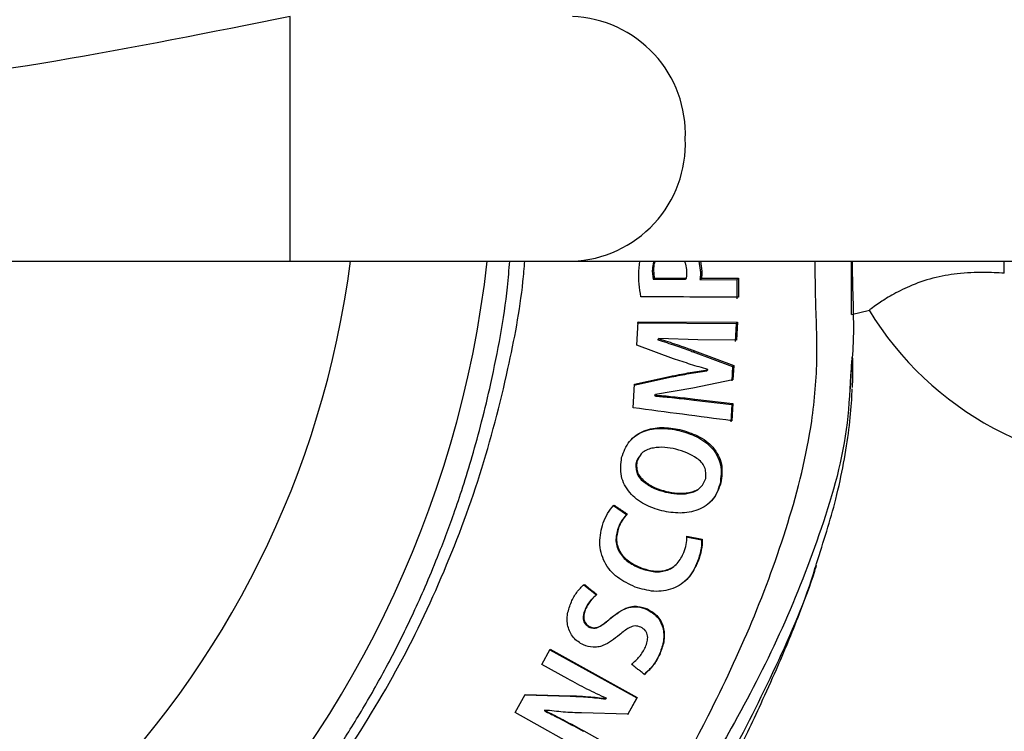
# Model space of a CAD drawing. Units: millimetres. Extents: x -5566 to 5834, y -5592 to 5808.
# Drawn here: x 174 to 238, y 69 to 115 of the extents above; entities that cross this region are included whole.
import ezdxf

# ---------------------------------------------------------------- set-up
doc = ezdxf.new("R2010")
doc.units = ezdxf.units.MM

msp = doc.modelspace()

# ---------------------------------------------------------------- linework, layer by layer
at = {"color": 7, "linetype": 'Continuous', "lineweight": 25}
for p, q in [((191.209, 107.627), (191.209, 115.627)), ((191.209, 99.627), (191.209, 107.627)), ((141.568, 99.627), (191.209, 99.627)), ((191.209, 99.627), (209.684, 99.627)), ((209.684, 99.627), (714.106, 99.627)), ((214.025, 98.969), (214.09, 99.627)), ((217.954, 99.627), (218.061, 98.884)), ((218.068, 99.627), (218.16, 98.974)), ((227.943, 96.127), (227.943, 99.627)), ((237.943, 98.84), (237.943, 99.627)), ((214.912, 98.992), (214.994, 99.069)), ((214.912, 98.992), (214.966, 98.453)), ((214.994, 99.069), (215.047, 98.528)), ((218.061, 98.884), (218.16, 98.974)), ((214.966, 98.453), (215.047, 98.528)), ((214.966, 98.453), (217.062, 98.438)), ((215.047, 98.528), (217.153, 98.522)), ((217.062, 98.438), (217.153, 98.522)), ((218.032, 98.431), (218.128, 98.518)), ((218.032, 98.431), (220.439, 98.407)), ((218.128, 98.518), (220.551, 98.507)), ((220.439, 98.407), (220.551, 98.507)), ((220.439, 98.407), (220.453, 97.171)), ((220.551, 98.507), (220.559, 97.266)), ((227.943, 96.127), (229.134, 96.425)), ((213.908, 94.129), (213.994, 95.658)), ((213.928, 95.593), (220.394, 95.548)), ((213.994, 95.658), (220.491, 95.638)), ((220.394, 95.548), (220.335, 94.363)), ((220.394, 95.548), (220.491, 95.638)), ((220.491, 95.638), (220.427, 94.449)), ((216.303, 93.247), (213.908, 94.129)), ((215.278, 94.506), (215.346, 94.573)), ((215.278, 94.481), (215.346, 94.548)), ((215.278, 94.506), (215.278, 94.481)), ((217.904, 94.485), (215.346, 94.573)), ((220.427, 94.449), (217.904, 94.485)), ((217.593, 93.69), (217.669, 93.763)), ((217.593, 93.69), (220.16, 92.728)), ((217.669, 93.763), (220.244, 92.808)), ((220.16, 92.728), (220.244, 92.808)), ((220.244, 92.808), (220.191, 91.865)), ((227.885, 91.36), (227.961, 92.992)), ((227.886, 91.268), (227.968, 93.121)), ((228.003, 93.209), (227.998, 93.352)), ((218.478, 92.443), (218.553, 92.516)), ((220.16, 92.728), (220.111, 91.788)), ((213.667, 90.032), (213.759, 91.571)), ((213.703, 91.515), (216.174, 92.054)), ((213.759, 91.571), (216.238, 92.118)), ((216.174, 92.054), (216.238, 92.118)), ((220.191, 91.865), (217.57, 91.308)), ((215.074, 90.81), (215.132, 90.868)), ((215.075, 90.835), (215.133, 90.894)), ((217.57, 91.308), (215.133, 90.894)), ((215.075, 90.835), (215.074, 90.81)), ((217.642, 90.542), (217.707, 90.606)), ((217.642, 90.542), (220.12, 90.251)), ((217.707, 90.606), (220.194, 90.323)), ((220.12, 90.251), (220.057, 89.114)), ((220.12, 90.251), (220.194, 90.323)), ((220.194, 90.323), (220.127, 89.183)), ((216.658, 88.556), (216.714, 88.612)), ((214.251, 87.08), (214.203, 87.033)), ((213.849, 86.459), (213.896, 86.505)), ((219.347, 85.066), (219.401, 85.119)), ((215.776, 84.523), (215.822, 84.568)), ((218.005, 84.769), (218.055, 84.819)), ((212.365, 83.633), (213.23, 83.047)), ((213.23, 83.047), (213.271, 83.086)), ((212.67, 82.149), (212.709, 82.186)), ((217.138, 81.588), (218.142, 81.401)), ((217.181, 81.63), (218.187, 81.444)), ((218.142, 81.401), (218.187, 81.444)), ((217.871, 79.97), (217.913, 80.009)), ((214.155, 79.528), (214.193, 79.562)), ((210.43, 78.453), (211.254, 77.79)), ((210.521, 76.854), (210.554, 76.882)), ((214.559, 76.841), (214.595, 76.872)), ((212.189, 76.269), (212.222, 76.298)), ((210.779, 75.687), (210.812, 75.715)), ((207.686, 73.245), (208.237, 74.234)), ((208.207, 74.208), (213.896, 71.051)), ((208.237, 74.234), (213.929, 71.078)), ((215.365, 73.871), (215.399, 73.9)), ((209.396, 72.295), (207.686, 73.245)), ((205.934, 70.099), (206.593, 71.281)), ((206.57, 71.259), (209.54, 71.169)), ((206.593, 71.281), (209.569, 71.194)), ((209.54, 71.169), (209.569, 71.194)), ((211.866, 70.986), (211.898, 71.013)), ((213.896, 71.051), (213.286, 69.954)), ((213.929, 71.078), (213.32, 69.982)), ((213.896, 71.051), (213.929, 71.078)), ((207.868, 70.235), (207.853, 70.206)), ((207.853, 70.206), (207.878, 70.228)), ((207.868, 70.235), (207.893, 70.258)), ((211.622, 66.932), (205.934, 70.099)), ((213.32, 69.982), (210.288, 70.068)), ((210.4, 68.87), (210.428, 68.895)), ((210.428, 68.895), (212.175, 67.923))]:
    msp.add_line(p, q, dxfattribs=at)
at = {"color": 7, "linetype": 'Continuous', "lineweight": 25, "flags": 128}
for points in [[(216.42, 79.732), (216.439, 79.75), (216.459, 79.769)], [(211.061, 77.615), (211.044, 77.6), (211.027, 77.585)], [(211.964, 76.073), (211.98, 76.087), (211.996, 76.102)], [(213.133, 75.478), (213.116, 75.464), (213.098, 75.449)], [(211.898, 71.013), (211.901, 71.017), (211.903, 71.021), (211.906, 71.024), (211.908, 71.028)]]:
    msp.add_lwpolyline(points, dxfattribs=at)
at = {"color": 7, "linetype": 'Continuous', "lineweight": 25}
for centre, radius, start, end in [((209.401, 107.952), 7.68, 357.57594, 87.88637), ((209.401, 107.302), 7.68, 272.11363, 2.42406), ((133.568, 107.627), 71, 276.4696, 353.5304), ((133.568, 107.627), 62.122, 277.399, 352.601), ((247.443, 107.627), 21.5, 211.42301, 332.28225)]:
    msp.add_arc(centre, radius, start, end, dxfattribs=at)
for points in [[(191.209, 115.627), (170.525, 111.491), (129.158, 103.217), (137.432, 144.584), (141.568, 165.267)], [(220.127, 89.183), (219.051, 89.324), (216.898, 89.606), (214.744, 89.89), (213.667, 90.032)]]:
    msp.add_open_spline(points, degree=3, dxfattribs=at)
for points, knots in [([(193.597, 66.624), (193.876, 67.036), (194.441, 67.876), (195.269, 69.179), (196.095, 70.542), (196.914, 71.968), (197.724, 73.459), (198.521, 75.015), (199.301, 76.638), (200.089, 78.39), (200.984, 80.539), (201.803, 82.721), (202.547, 84.926), (203.162, 86.932), (203.782, 89.187), (204.645, 92.86), (205.324, 96.369), (205.542, 99.063), (205.588, 99.627)], [0, 0, 0, 0, 0.042082, 0.085572, 0.130484, 0.176835, 0.224639, 0.273908, 0.324654, 0.376886, 0.436289, 0.521449, 0.57388, 0.632987, 0.698849, 0.77154, 0.9521, 1, 1, 1, 1]), ([(194.129, 66.26), (195.436, 68.289), (198.051, 72.349), (201.201, 78.866), (203.75, 85.617), (205.435, 92.124), (206.334, 96.816), (206.535, 99.181), (206.573, 99.627)], [0, 0, 0, 0, 0.201124, 0.40246, 0.602474, 0.802015, 0.962641, 1, 1, 1, 1]), ([(207.625, 52.66), (209.639, 55.426), (213.651, 60.933), (218.155, 68.828), (221.528, 76.022), (223.893, 82.449), (225.36, 88.269), (225.778, 93.367), (225.59, 96.86), (225.577, 98.95), (225.572, 99.627)], [0, 0, 0, 0, 0.1991185, 0.3964748, 0.5283152, 0.6615049, 0.7950873, 0.8772322, 0.9601769, 1, 1, 1, 1]), ([(215.042, 99.627), (215.041, 99.626), (215, 99.565), (214.938, 99.35), (214.923, 99.135), (214.912, 98.992)], [0, 0, 0, 0, 0.005191, 0.340126, 1, 1, 1, 1]), ([(215.096, 99.627), (215.078, 99.584), (215.006, 99.408), (214.999, 99.215), (214.994, 99.069)], [0, 0, 0, 0, 0.242774, 1, 1, 1, 1]), ([(217.183, 98.96), (217.167, 99.121), (217.144, 99.35), (217.057, 99.563), (217.031, 99.627)], [0, 0, 0, 0, 0.700578, 1, 1, 1, 1]), ([(227.999, 99.627), (227.999, 99.446), (227.992, 97.574), (228.174, 95.068), (227.952, 92.755), (227.892, 92.13)], [0, 0, 0, 0, 0.072738, 0.749188, 1, 1, 1, 1]), ([(214.164, 97.292), (214.123, 97.57), (214.039, 98.126), (214.03, 98.688), (214.025, 98.969)], [0, 0, 0, 0, 0.499881, 1, 1, 1, 1]), ([(217.153, 98.522), (217.164, 98.595), (217.186, 98.74), (217.184, 98.887), (217.183, 98.96)], [0, 0, 0, 0, 0.4998306, 1, 1, 1, 1]), ([(218.061, 98.884), (218.062, 98.808), (218.063, 98.656), (218.043, 98.506), (218.032, 98.431)], [0, 0, 0, 0, 0.500122, 1, 1, 1, 1]), ([(218.16, 98.974), (218.16, 98.897), (218.161, 98.745), (218.139, 98.594), (218.128, 98.518)], [0, 0, 0, 0, 0.499856, 1, 1, 1, 1]), ([(237.943, 98.84), (237.513, 98.863), (236.653, 98.911), (234.971, 98.855), (233.273, 98.555), (231.759, 98.023), (230.545, 97.395), (229.688, 96.847), (229.171, 96.471), (229.143, 96.45), (229.131, 96.44)], [0, 0, 0, 0, 0.152086, 0.303393, 0.431815, 0.560962, 0.674665, 0.78766, 0.904909, 1, 1, 1, 1]), ([(220.559, 97.266), (219.494, 97.272), (217.365, 97.283), (215.231, 97.289), (214.164, 97.292)], [0, 0, 0, 0, 0.5, 1, 1, 1, 1]), ([(215.278, 94.481), (215.667, 94.358), (216.388, 94.13), (217.148, 93.853), (217.531, 93.713), (217.587, 93.692), (217.593, 93.69)], [0, 0, 0, 0, 0.499972, 0.927012, 0.991557, 1, 1, 1, 1]), ([(215.346, 94.573), (215.346, 94.571), (215.346, 94.567), (215.346, 94.56), (215.346, 94.554), (215.346, 94.55), (215.346, 94.548)], [0, 0, 0, 0, 0.250008, 0.500011, 0.750008, 1, 1, 1, 1]), ([(215.346, 94.548), (215.736, 94.426), (216.321, 94.243), (217.036, 93.991), (217.402, 93.86), (217.588, 93.792), (217.644, 93.772), (217.662, 93.765), (217.669, 93.763)], [0, 0, 0, 0, 0.499983, 0.74997, 0.927013, 0.976571, 0.991557, 1, 1, 1, 1]), ([(218.556, 92.542), (218.177, 92.649), (217.42, 92.865), (216.675, 93.12), (216.303, 93.247)], [0, 0, 0, 0, 0.499981, 1, 1, 1, 1]), ([(227.998, 93.352), (228.002, 93.304), (228.008, 93.217), (228.015, 92.54), (228.019, 92.232)], [0, 0, 0, 0, 0.545818, 1, 1, 1, 1]), ([(216.174, 92.054), (216.556, 92.13), (217.321, 92.281), (218.093, 92.389), (218.478, 92.443)], [0, 0, 0, 0, 0.500026, 1, 1, 1, 1]), ([(216.238, 92.118), (216.622, 92.195), (217.39, 92.349), (218.165, 92.46), (218.553, 92.516)], [0, 0, 0, 0, 0.499979, 1, 1, 1, 1]), ([(218.553, 92.516), (218.553, 92.518), (218.554, 92.522), (218.554, 92.529), (218.555, 92.535), (218.556, 92.539), (218.556, 92.542)], [0, 0, 0, 0, 0.2499974, 0.4999965, 0.7499974, 1, 1, 1, 1]), ([(228.019, 92.232), (228.02, 92.183), (228.024, 91.997), (228.006, 91.627), (227.993, 91.355)], [0, 0, 0, 0, 0.2634764, 1, 1, 1, 1]), ([(227.892, 92.13), (227.828, 90.953), (227.636, 87.405), (225.919, 81.721), (223.351, 75.202), (219.623, 68.036), (214.723, 60.256), (210.489, 54.809), (208.367, 52.08)], [0, 0, 0, 0, 0.078314, 0.236179, 0.391258, 0.544051, 0.771498, 1, 1, 1, 1]), ([(215.133, 90.894), (215.133, 90.891), (215.133, 90.887), (215.133, 90.881), (215.132, 90.874), (215.132, 90.87), (215.132, 90.868)], [0, 0, 0, 0, 0.250001, 0.5000014, 0.7500011, 1, 1, 1, 1]), ([(215.132, 90.868), (215.156, 90.866), (215.585, 90.827), (216.444, 90.748), (217.278, 90.654), (217.707, 90.606)], [0, 0, 0, 0, 0.027123, 0.499997, 1, 1, 1, 1]), ([(225.656, 79.846), (226.113, 81.265), (226.839, 83.517), (227.459, 86.453), (227.805, 88.663), (227.963, 90.331), (227.983, 91.036), (227.99, 91.264)], [0, 0, 0, 0, 0.323721, 0.513833, 0.708578, 0.905607, 1, 1, 1, 1]), ([(215.074, 90.81), (215.097, 90.808), (215.164, 90.802), (215.378, 90.782), (215.784, 90.744), (216.574, 90.665), (217.215, 90.591), (217.642, 90.542)], [0, 0, 0, 0, 0.027125, 0.077761, 0.250045, 0.500107, 1, 1, 1, 1]), ([(212.908, 86.778), (213.045, 87.154), (213.251, 87.72), (213.846, 88.259), (214.543, 88.64), (215.545, 88.807), (216.324, 88.677), (216.714, 88.612)], [0, 0, 0, 0, 0.248837, 0.374295, 0.500522, 0.750212, 1, 1, 1, 1]), ([(213.537, 87.937), (213.624, 88.025), (213.851, 88.255), (214.498, 88.582), (215.49, 88.755), (216.268, 88.622), (216.658, 88.556)], [0, 0, 0, 0, 0.111561, 0.290598, 0.645055, 1, 1, 1, 1]), ([(216.658, 88.556), (217.054, 88.437), (217.846, 88.2), (218.716, 87.581), (219.184, 86.892), (219.485, 86.106), (219.402, 85.481), (219.347, 85.066)], [0, 0, 0, 0, 0.250162, 0.499926, 0.625567, 0.751472, 1, 1, 1, 1]), ([(216.714, 88.612), (217.112, 88.493), (217.716, 88.313), (218.431, 87.886), (218.894, 87.463), (219.242, 86.95), (219.542, 86.162), (219.457, 85.535), (219.401, 85.119)], [0, 0, 0, 0, 0.249791, 0.37935, 0.500259, 0.625614, 0.751369, 1, 1, 1, 1]), ([(214.211, 87.027), (214.144, 86.953), (213.993, 86.784), (213.901, 86.576), (213.849, 86.459)], [0, 0, 0, 0, 0.4376609, 1, 1, 1, 1]), ([(216.459, 87.327), (216.216, 87.375), (215.73, 87.471), (215.102, 87.438), (214.62, 87.321), (214.283, 87.146), (214.056, 86.844), (213.95, 86.62), (213.896, 86.505)], [0, 0, 0, 0, 0.2491765, 0.4982532, 0.6264866, 0.7496452, 0.8716239, 1, 1, 1, 1]), ([(218.417, 85.401), (218.421, 85.53), (218.429, 85.783), (218.362, 86.164), (218.136, 86.478), (217.56, 86.976), (216.947, 87.172), (216.459, 87.327)], [0, 0, 0, 0, 0.128715, 0.250996, 0.3744753, 0.5030342, 1, 1, 1, 1]), ([(215.539, 83.288), (215.15, 83.41), (214.37, 83.652), (213.549, 84.305), (213.084, 84.978), (212.787, 85.752), (212.86, 86.368), (212.908, 86.778)], [0, 0, 0, 0, 0.249924, 0.499846, 0.625682, 0.750941, 1, 1, 1, 1]), ([(213.849, 86.459), (213.845, 86.331), (213.837, 86.08), (213.901, 85.702), (214.123, 85.387), (214.501, 85.055), (215.052, 84.731), (215.534, 84.592), (215.776, 84.523)], [0, 0, 0, 0, 0.128185, 0.250125, 0.373329, 0.501608, 0.750806, 1, 1, 1, 1]), ([(213.896, 86.505), (213.891, 86.376), (213.882, 86.125), (213.946, 85.747), (214.168, 85.431), (214.546, 85.099), (215.097, 84.775), (215.58, 84.637), (215.822, 84.568)], [0, 0, 0, 0, 0.128352, 0.250366, 0.37353, 0.501737, 0.750823, 1, 1, 1, 1]), ([(219.401, 85.119), (219.263, 84.739), (219.056, 84.166), (218.445, 83.627), (217.737, 83.25), (216.721, 83.083), (215.933, 83.22), (215.539, 83.288)], [0, 0, 0, 0, 0.24878, 0.374211, 0.500598, 0.750174, 1, 1, 1, 1]), ([(215.822, 84.568), (216.068, 84.519), (216.56, 84.421), (217.196, 84.454), (217.684, 84.575), (218.024, 84.753), (218.254, 85.058), (218.362, 85.285), (218.417, 85.401)], [0, 0, 0, 0, 0.249183, 0.498281, 0.62644, 0.74965, 0.871712, 1, 1, 1, 1]), ([(219.347, 85.066), (219.223, 84.674), (219.077, 84.21), (218.722, 83.904), (218.667, 83.857)], [0, 0, 0, 0, 0.845822, 1, 1, 1, 1]), ([(215.776, 84.523), (216.021, 84.474), (216.511, 84.375), (217.151, 84.404), (217.629, 84.531), (217.895, 84.643), (217.984, 84.758), (217.998, 84.775)], [0, 0, 0, 0, 0.32339, 0.646382, 0.812388, 0.971848, 1, 1, 1, 1]), ([(211.705, 82.5), (211.791, 82.713), (211.963, 83.14), (212.257, 83.494), (212.405, 83.671)], [0, 0, 0, 0, 0.499364, 1, 1, 1, 1]), ([(212.405, 83.671), (212.477, 83.623), (212.621, 83.525), (212.838, 83.379), (213.054, 83.233), (213.199, 83.135), (213.271, 83.086)], [0, 0, 0, 0, 0.249502, 0.499335, 0.749501, 1, 1, 1, 1]), ([(213.794, 78.31), (213.395, 78.496), (212.793, 78.775), (212.145, 79.379), (211.775, 79.932), (211.55, 80.554), (211.41, 81.431), (211.587, 82.073), (211.705, 82.5)], [0, 0, 0, 0, 0.249647, 0.375546, 0.500253, 0.625598, 0.751148, 1, 1, 1, 1]), ([(213.23, 83.047), (213.113, 82.913), (212.879, 82.643), (212.74, 82.314), (212.67, 82.149)], [0, 0, 0, 0, 0.499281, 1, 1, 1, 1]), ([(213.271, 83.086), (213.154, 82.951), (212.919, 82.681), (212.779, 82.351), (212.709, 82.186)], [0, 0, 0, 0, 0.499341, 1, 1, 1, 1]), ([(212.67, 82.149), (212.597, 81.873), (212.487, 81.457), (212.606, 80.895), (212.793, 80.508), (213.065, 80.175), (213.507, 79.816), (213.896, 79.643), (214.155, 79.528)], [0, 0, 0, 0, 0.2483059, 0.3735652, 0.4995699, 0.6253229, 0.7503912, 1, 1, 1, 1]), ([(212.709, 82.186), (212.635, 81.909), (212.525, 81.493), (212.643, 80.929), (212.831, 80.543), (213.102, 80.21), (213.544, 79.85), (213.933, 79.677), (214.193, 79.562)], [0, 0, 0, 0, 0.24857, 0.373865, 0.499845, 0.625537, 0.750531, 1, 1, 1, 1]), ([(216.986, 80.574), (217.042, 80.745), (217.155, 81.088), (217.172, 81.449), (217.181, 81.63)], [0, 0, 0, 0, 0.499511, 1, 1, 1, 1]), ([(218.142, 81.401), (218.133, 81.156), (218.113, 80.666), (217.952, 80.202), (217.871, 79.97)], [0, 0, 0, 0, 0.499537, 1, 1, 1, 1]), ([(218.187, 81.444), (218.177, 81.198), (218.156, 80.706), (217.994, 80.242), (217.913, 80.009)], [0, 0, 0, 0, 0.499418, 1, 1, 1, 1]), ([(214.193, 79.562), (214.46, 79.477), (214.865, 79.349), (215.429, 79.331), (215.847, 79.409), (216.233, 79.576), (216.675, 79.937), (216.861, 80.318), (216.986, 80.574)], [0, 0, 0, 0, 0.2487974, 0.3772448, 0.4995925, 0.6262125, 0.7500752, 1, 1, 1, 1]), ([(217.913, 80.009), (217.732, 79.627), (217.46, 79.051), (216.828, 78.483), (216.266, 78.185), (215.649, 78.036), (214.804, 78.001), (214.198, 78.186), (213.794, 78.31)], [0, 0, 0, 0, 0.249352, 0.374979, 0.500314, 0.625527, 0.750757, 1, 1, 1, 1]), ([(217.871, 79.97), (217.701, 79.577), (217.491, 79.093), (217.098, 78.757), (217.023, 78.693)], [0, 0, 0, 0, 0.809299, 1, 1, 1, 1]), ([(214.155, 79.528), (214.422, 79.443), (214.827, 79.315), (215.391, 79.295), (215.806, 79.375), (216.154, 79.513), (216.326, 79.667), (216.392, 79.726)], [0, 0, 0, 0, 0.353009, 0.535176, 0.708601, 0.887991, 1, 1, 1, 1]), ([(216.303, 60.376), (217.435, 62.411), (219.712, 66.503), (222.878, 72.721), (224.896, 77.273), (225.59, 79.623), (225.656, 79.846)], [0, 0, 0, 0, 0.3177277, 0.6388703, 0.9657424, 1, 1, 1, 1]), ([(216.762, 60.138), (217.274, 61.129), (218.179, 62.879), (219.359, 65.204), (220.315, 67.111), (221.177, 68.873), (222.093, 70.808), (222.969, 72.75), (223.809, 74.717), (224.658, 76.857), (225.3, 78.551), (225.621, 79.585), (225.66, 79.71)], [0, 0, 0, 0, 0.154182, 0.272203, 0.360359, 0.449353, 0.543766, 0.657247, 0.745721, 0.842133, 0.981022, 1, 1, 1, 1]), ([(209.617, 77.337), (209.725, 77.552), (209.943, 77.982), (210.29, 78.316), (210.463, 78.483)], [0, 0, 0, 0, 0.499243, 1, 1, 1, 1]), ([(210.463, 78.483), (210.532, 78.428), (210.669, 78.318), (210.875, 78.152), (211.082, 77.986), (211.219, 77.875), (211.288, 77.82)], [0, 0, 0, 0, 0.249712, 0.499616, 0.749711, 1, 1, 1, 1]), ([(210.403, 74.517), (210.166, 74.66), (209.81, 74.874), (209.517, 75.347), (209.382, 75.737), (209.33, 76.148), (209.375, 76.696), (209.52, 77.081), (209.617, 77.337)], [0, 0, 0, 0, 0.248537, 0.3737, 0.500034, 0.625498, 0.750354, 1, 1, 1, 1]), ([(211.038, 77.574), (210.966, 77.507), (210.747, 77.304), (210.612, 77.035), (210.521, 76.854)], [0, 0, 0, 0, 0.327531, 1, 1, 1, 1]), ([(211.288, 77.82), (211.137, 77.686), (210.836, 77.418), (210.648, 77.061), (210.554, 76.882)], [0, 0, 0, 0, 0.499143, 1, 1, 1, 1]), ([(210.521, 76.854), (210.482, 76.749), (210.404, 76.541), (210.379, 76.256), (210.434, 76.04), (210.548, 75.845), (210.686, 75.75), (210.779, 75.687)], [0, 0, 0, 0, 0.2515993, 0.4997465, 0.6297476, 0.7501603, 1, 1, 1, 1]), ([(210.554, 76.882), (210.515, 76.778), (210.437, 76.57), (210.411, 76.284), (210.467, 76.068), (210.581, 75.873), (210.719, 75.779), (210.812, 75.715)], [0, 0, 0, 0, 0.251692, 0.499857, 0.629838, 0.750222, 1, 1, 1, 1]), ([(212.189, 76.269), (212.536, 76.539), (212.973, 76.88), (213.61, 77.02), (214.047, 77.021), (214.353, 76.913), (214.559, 76.841)], [0, 0, 0, 0, 0.498634, 0.62828, 0.74941, 1, 1, 1, 1]), ([(212.222, 76.298), (212.57, 76.569), (213.007, 76.91), (213.645, 77.051), (214.083, 77.052), (214.389, 76.945), (214.595, 76.872)], [0, 0, 0, 0, 0.498851, 0.628491, 0.749574, 1, 1, 1, 1]), ([(214.559, 76.841), (214.811, 76.693), (215.189, 76.469), (215.499, 75.971), (215.637, 75.556), (215.681, 75.122), (215.622, 74.545), (215.468, 74.14), (215.365, 73.871)], [0, 0, 0, 0, 0.248707, 0.373988, 0.500096, 0.625749, 0.750587, 1, 1, 1, 1]), ([(214.595, 76.872), (214.846, 76.724), (215.225, 76.5), (215.535, 76.002), (215.673, 75.587), (215.716, 75.152), (215.656, 74.575), (215.502, 74.17), (215.399, 73.9)], [0, 0, 0, 0, 0.248524, 0.373793, 0.499945, 0.625605, 0.750465, 1, 1, 1, 1]), ([(210.779, 75.687), (210.844, 75.665), (210.972, 75.623), (211.248, 75.606), (211.594, 75.78), (211.825, 75.977), (211.953, 76.086)], [0, 0, 0, 0, 0.156175, 0.306039, 0.614577, 1, 1, 1, 1]), ([(210.812, 75.715), (210.877, 75.693), (211.005, 75.651), (211.281, 75.634), (211.716, 75.859), (212.02, 76.123), (212.222, 76.298)], [0, 0, 0, 0, 0.127343, 0.24955, 0.501216, 1, 1, 1, 1]), ([(214.166, 75.683), (214.039, 75.724), (213.853, 75.784), (213.592, 75.729), (213.227, 75.578), (212.974, 75.356), (212.774, 75.181)], [0, 0, 0, 0, 0.248523, 0.36412, 0.500102, 1, 1, 1, 1]), ([(214.465, 74.381), (214.509, 74.499), (214.598, 74.732), (214.628, 75.052), (214.565, 75.296), (214.435, 75.515), (214.274, 75.616), (214.166, 75.683)], [0, 0, 0, 0, 0.25159, 0.49995, 0.626754, 0.750131, 1, 1, 1, 1]), ([(212.774, 75.181), (212.429, 74.907), (211.993, 74.56), (211.362, 74.378), (210.923, 74.353), (210.613, 74.451), (210.403, 74.517)], [0, 0, 0, 0, 0.4992829, 0.6304883, 0.749506, 1, 1, 1, 1]), ([(213.549, 73.253), (213.737, 73.412), (214.114, 73.73), (214.348, 74.164), (214.465, 74.381)], [0, 0, 0, 0, 0.499046, 1, 1, 1, 1]), ([(215.365, 73.871), (215.237, 73.625), (214.98, 73.132), (214.572, 72.755), (214.368, 72.566)], [0, 0, 0, 0, 0.4990253, 1, 1, 1, 1]), ([(215.399, 73.9), (215.27, 73.653), (215.013, 73.16), (214.606, 72.782), (214.401, 72.593)], [0, 0, 0, 0, 0.499224, 1, 1, 1, 1]), ([(214.401, 72.593), (214.33, 72.648), (214.188, 72.758), (213.975, 72.923), (213.762, 73.088), (213.62, 73.198), (213.549, 73.253)], [0, 0, 0, 0, 0.250324, 0.500431, 0.750322, 1, 1, 1, 1]), ([(211.908, 71.028), (211.482, 71.225), (210.63, 71.619), (209.808, 72.07), (209.396, 72.295)], [0, 0, 0, 0, 0.499968, 1, 1, 1, 1]), ([(209.54, 71.169), (209.665, 71.164), (209.859, 71.157), (210.248, 71.14), (210.9, 71.1), (211.479, 71.032), (211.866, 70.986)], [0, 0, 0, 0, 0.160855, 0.249977, 0.499868, 1, 1, 1, 1]), ([(209.569, 71.194), (209.694, 71.19), (210.084, 71.176), (210.862, 71.136), (211.511, 71.059), (211.898, 71.013)], [0, 0, 0, 0, 0.160912, 0.499967, 1, 1, 1, 1]), ([(207.893, 70.258), (207.892, 70.255), (207.889, 70.25), (207.885, 70.243), (207.882, 70.235), (207.879, 70.23), (207.878, 70.228)], [0, 0, 0, 0, 0.25, 0.5, 0.75, 1, 1, 1, 1]), ([(207.878, 70.228), (208.015, 70.16), (208.445, 69.949), (209.302, 69.517), (210.008, 69.127), (210.428, 68.895)], [0, 0, 0, 0, 0.159262, 0.499989, 1, 1, 1, 1]), ([(210.288, 70.068), (209.888, 70.083), (209.087, 70.114), (208.291, 70.21), (207.893, 70.258)], [0, 0, 0, 0, 0.499956, 1, 1, 1, 1]), ([(207.853, 70.206), (207.99, 70.138), (208.205, 70.032), (208.634, 69.818), (209.352, 69.451), (209.981, 69.102), (210.4, 68.87)], [0, 0, 0, 0, 0.159257, 0.250013, 0.499983, 1, 1, 1, 1])]:
    msp.add_open_spline(points, degree=3, knots=knots, dxfattribs=at)

doc.saveas('drawing.dxf')
